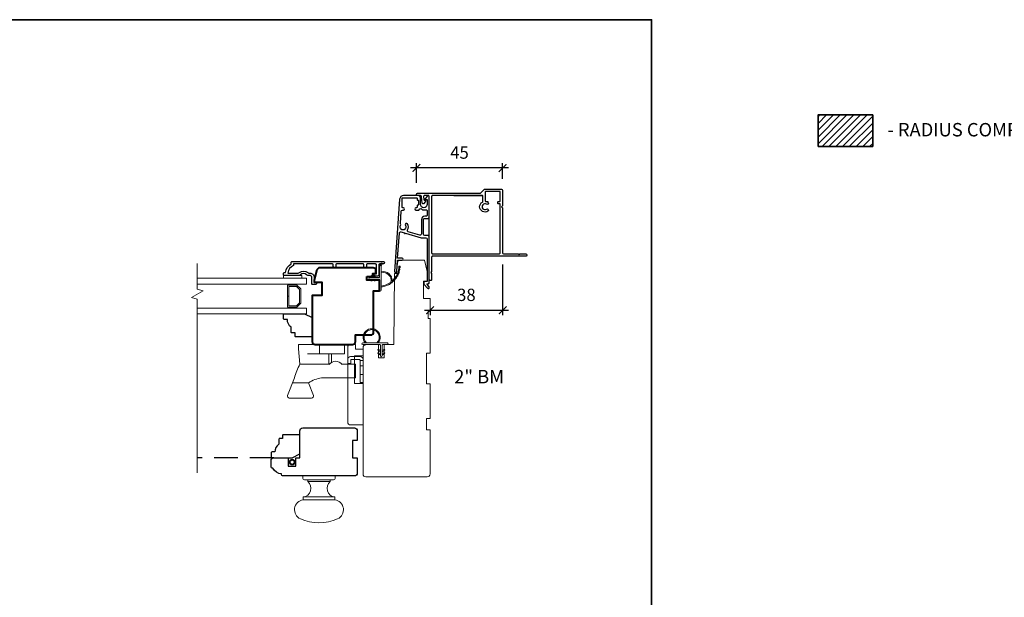
# Model space of a CAD drawing. Extents: x 2143 to 3707, y 799 to 2029.
# Drawn here: x 2664 to 3178, y 1116 to 1417 of the extents above; entities that cross this region are included whole.
import ezdxf
from ezdxf.enums import TextEntityAlignment as Align

# ---------------------------------------------------------------- set-up
doc = ezdxf.new("R2010")
doc.units = 0
doc.header["$LTSCALE"] = 50
doc.header["$MEASUREMENT"] = 0
doc.header["$PDMODE"] = 2
doc.header["$PDSIZE"] = -2
doc.linetypes.add('DASHED2', pattern=[0.375, 0.25, -0.125])
doc.linetypes.add('HIDDEN', pattern=[0.375, 0.25, -0.125])
doc.layers.get('0').update_dxf_attribs({"color": 5, "linetype": 'CONTINUOUS', "lineweight": 20})
doc.layers.get('DEFPOINTS').update_dxf_attribs({"color": 2, "linetype": 'CONTINUOUS'})
for name, color, linetype, lineweight in [('1', 1, 'CONTINUOUS', 13), ('2', 2, 'CONTINUOUS', 9), ('6', 6, 'CONTINUOUS', 5), ('8', 7, 'CONTINUOUS', 35), ('NC DH 166$0$Symbol (ISO)', 7, 'CONTINUOUS', 25), ('Object', 7, 'CONTINUOUS', 40), ('Symbol (ISO)', 7, 'CONTINUOUS', 25)]:
    doc.layers.add(name, color=color, linetype=linetype, lineweight=lineweight)
doc.layers.add('3', color=3, linetype='CONTINUOUS')
doc.layers.add('7', color=7, linetype='CONTINUOUS')
doc.styles.add('NC DH 166$0$Note Text (ISO)', font='TAHOMA.TTF')
doc.styles.add('Note Text (ISO)', font='TAHOMA.TTF')
doc.styles.add('ROMANS', font='romans')
doc.dimstyles.new('SECTIONIMP', dxfattribs={"dimscale": 0.073, "dimtxt": 3.2, "dimasz": 2, "dimexe": 1.25, "dimexo": 3, "dimgap": 2, "dimtad": 1, "dimtoh": 1, "dimdec": 4, "dimzin": 11, "dimdsep": 46, "dimlunit": 4, "dimtxsty": 'ROMANS', "dimblk": 'ARCHTICK', "dimcen": 0, "dimdle": 1.5, "dimclrd": 256, "dimclre": 256, "dimclrt": 256, "dimazin": 0, "dimtfac": 1, "dimtdec": 4, "dimtix": 1, "dimtmove": 0, "dimatfit": 0, "dimldrblk": 'ARCHTICK', "dimfxl": 0, "dimfrac": 2, "dimtzin": 0, "dimarcsym": 0})

# ---------------------------------------------------------------- blocks, each defined once
blk = doc.blocks.new('4983c')
at = {"layer": '3'}
blk.add_lwpolyline([(0.5, 30.89), (0.5, 0.5, -0.414214), (0, 0), (-1.83, 0, -0.440011), (-2.46, 0.68), (-2.33, 2.13, -0.388878), (-1.93, 2.5), (-1.76, 2.5, 0.657326), (-1.47, 3.17), (-2.48, 4.25, 0.647722), (-3.17, 4.01), (-3.47, 0.58, -0.388878), (-4.1, 0), (-5.62, 0, 1), (-5.62, -1.25), (27.02, -1.25, -0.198912), (27.37, -1.4), (29.26, -3.29, 0.198912), (29.44, -3.36), (38.12, -3.36, 0.414213), (38.75, -2.73), (38.75, 5.34), (38.25, 5.84), (38.75, 6.34), (38.75, 29.89, -0.414213), (39.25, 30.39), (46.83, 30.39), (47.33, 30.89), (47.83, 30.39), (50.95, 30.39, 0.414213), (51.45, 30.89), (51.45, 31.14, 0.414214), (50.95, 31.64), (2.25, 31.64, -0.414214), (1.75, 32.14), (1.75, 39.62), (1.25, 40.12), (1.75, 40.62), (1.75, 43.84, 0.414214), (1.25, 44.34), (1, 44.34, 0.414214), (0.5, 43.84), (0.5, 30.89)], format="xyb", close=True, dxfattribs=at)
blk.add_lwpolyline([(13.38, 0), (28.2, 0), (2.25, 0, -0.414214), (1.75, 0.5), (1.75, 29.89, -0.414214), (2.25, 30.39), (37, 30.39, -0.414214), (37.5, 29.89), (37.5, 4.57, -0.414213), (37.25, 4.32), (36.55, 4.32, 0.414214), (36.3, 4.07), (36.3, 3.32, 0.414214), (36.55, 3.07), (37.25, 3.07, -0.414214), (37.5, 2.82), (37.5, -1.86, -0.414214), (37.25, -2.11), (29.95, -2.11, -0.414213), (29.7, -1.86), (29.7, 2.82, -0.414214), (29.95, 3.07), (30.87, 3.07, 0.414214), (31.12, 3.32), (31.12, 3.55, 1), (30.41, 4.59, -1.894765), (30.41, 7.1, 1), (31.12, 8.14, 1.045474), (28.2, 3.42, -0.271421), (28.45, 2.99), (28.45, 0.25, -0.414214), (28.2, 0)], format="xyb", dxfattribs=at)
blk = doc.blocks.new('_ArchTick')
at = {"color": 0, "linetype": 'ByBlock', "const_width": 0.15}
blk.add_lwpolyline([(-0.5, -0.5), (0.5, 0.5)], dxfattribs=at)
blk = doc.blocks.new('*D17')
at = {"layer": '2', "linetype": 'Continuous', "lineweight": -2}
for p, q in [((2916.07, 1289.49), (2916.07, 1263.06)), ((2875.28, 1265.56), (2919.07, 1265.56)), ((2878.28, 1265.69), (2878.28, 1263.06))]:
    blk.add_line(p, q, dxfattribs=at)
at = {"layer": 'DEFPOINTS', "color": 0, "linetype": 'Continuous'}
for p in [(2916.07, 1295.49), (2878.28, 1271.69), (2916.07, 1265.56)]:
    blk.add_point(p, dxfattribs=at)
at = {"layer": '2', "linetype": 'Continuous', "lineweight": -2, "xscale": 4, "yscale": 4, "zscale": 4, "rotation": 180}
blk.add_blockref('_ArchTick', (2878.28, 1265.56), dxfattribs=at)
at = {"layer": '2', "linetype": 'Continuous', "lineweight": -2, "xscale": 4, "yscale": 4, "zscale": 4}
blk.add_blockref('_ArchTick', (2916.07, 1265.56), dxfattribs=at)
at = {"layer": '2', "linetype": 'Continuous', "insert": (2897.17, 1272.76), "char_height": 6.4, "attachment_point": 5, "style": 'ROMANS'}
blk.add_mtext('38', dxfattribs=at)
blk = doc.blocks.new('*D18')
at = {"layer": '2', "linetype": 'Continuous', "lineweight": -2}
for p, q in [((2871.07, 1332.01), (2871.07, 1342.24)), ((2916.07, 1334.11), (2916.07, 1342.24)), ((2919.07, 1339.74), (2868.07, 1339.74))]:
    blk.add_line(p, q, dxfattribs=at)
at = {"layer": 'DEFPOINTS', "color": 0, "linetype": 'Continuous'}
for p in [(2871.07, 1339.74), (2871.07, 1326.01), (2916.07, 1328.11)]:
    blk.add_point(p, dxfattribs=at)
at = {"layer": '2', "linetype": 'Continuous', "lineweight": -2, "xscale": 4, "yscale": 4, "zscale": 4, "rotation": 180}
blk.add_blockref('_ArchTick', (2871.07, 1339.74), dxfattribs=at)
at = {"layer": '2', "linetype": 'Continuous', "lineweight": -2, "xscale": 4, "yscale": 4, "zscale": 4}
blk.add_blockref('_ArchTick', (2916.07, 1339.74), dxfattribs=at)
at = {"layer": '2', "linetype": 'Continuous', "insert": (2893.57, 1346.94), "char_height": 6.4, "attachment_point": 5, "style": 'ROMANS'}
blk.add_mtext('45', dxfattribs=at)
blk = doc.blocks.new('1182C')
at = {"layer": '6'}
blk.add_lwpolyline([(0.44, 0.44), (0.44, 5.91, -0.414214), (0.89, 6.35), (9.65, 6.35, 1), (9.65, 7.24), (-3.18, 7.24, 1), (-3.18, 6.35), (-0.89, 6.35, -0.414214), (-0.44, 5.91), (-0.44, 0.44, 1)], format="xyb", close=True, dxfattribs=at)
at = {"layer": '6', "color": 1}
for points in [[(-0.44, 2.54), (-1.67, 3.4, -0.882135), (-1.43, 3.84), (-0.44, 3.47)], [(-0.44, 0.76), (-1.67, 1.62, -0.882135), (-1.43, 2.07), (-0.44, 1.69)], [(0.44, 2.54), (1.67, 3.4, 0.882135), (1.43, 3.84), (0.44, 3.47)], [(0.44, 0.76), (1.67, 1.62, 0.882135), (1.43, 2.07), (0.44, 1.69)]]:
    blk.add_lwpolyline(points, format="xyb", close=True, dxfattribs=at)
for radius, start, end in [(4.44, 318.9177, 221.0823), (3.94, 312.1034, 227.8966)]:
    blk.add_arc((5.02, 10.16), radius, start, end, dxfattribs=at)
blk = doc.blocks.new('4930C')
at = {"layer": '3'}
for points in [[(3.24, -1.25), (5.6, -9.51), (5.6, -11.98, 0.414213), (6.23, -12.61), (28.25, -12.61, 0.414214), (28.5, -12.36), (28.5, -11.11, -0.414214), (28.75, -10.86), (29.9, -10.86), (31.91, -12.85, -0.668777), (31.55, -13.71), (31.21, -13.71), (30.03, -12.54, 0.667581), (29.6, -12.71), (29.6, -13.08, -0.414214), (28.97, -13.71), (5.13, -13.71, -0.414213), (4.5, -13.08), (4.5, -11.34, 0.414213), (3.87, -10.71), (-3.87, -10.71, 0.414214), (-4.5, -11.34), (-4.5, -13.08, -0.414214), (-5.13, -13.71), (-15.72, -13.71, -0.711104), (-16.11, -12.58), (-14.75, -11.51, -0.62689), (-14.35, -11.71), (-14.35, -12.36, 0.414213), (-14.1, -12.61), (-11.79, -12.61, 1), (-11.79, -9.16), (-15.1, -9.16, -0.414213), (-16.35, -7.91), (-16.35, -0.23, -0.393911), (-14.49, 1.76), (23.22, 4.4, -1), (23.29, 3.3), (17.3, 2.89), (17.3, 0.44, -1), (16.2, 0.44), (16.2, 2.81), (3.15, 1.9, 0.474859), (2.59, 1.1), (3.11, -0.77, -1.037924)], [(1.56, -2.36, -0.304162), (-1.59, -2.34, -1), (-0.86, -1.26, 1.886618), (-0.86, 1.26, -0.351649), (-1.67, 1.33, 0.209586), (-1.86, 1.39), (-8.23, 0.95, 0.39391), (-8.82, 0.32), (-8.82, -0.2, -1), (-10.07, -0.2), (-10.07, 0.22, 0.414214), (-10.32, 0.47), (-15.01, 0.47, 0.393911), (-15.25, 0.23), (-15.25, -7.08, 0.414213), (-15, -7.33), (-14.25, -7.33, -0.414215), (-14, -7.58), (-14, -7.81, 0.414214), (-13.75, -8.06), (-11.57, -8.06, 0.414213), (-11.32, -7.81), (-11.32, -7.58, -0.414213), (-11.07, -7.33), (-10.32, -7.33, 0.414214), (-10.07, -7.08), (-10.07, -6.75, -1), (-8.82, -6.75), (-8.82, -8.19), (-9.41, -8.78, 0.414214), (-9.41, -9.67), (-8.97, -10.12), (-8.97, -11.98, 0.414214), (-8.34, -12.61), (-6.23, -12.61, 0.414214), (-5.6, -11.98), (-5.6, -11.34, -0.414214), (-3.87, -9.61), (3.65, -9.61, 0.498415), (4.26, -8.8), (2.51, -2.71, 0.507072)]]:
    blk.add_lwpolyline(points, format="xyb", close=True, dxfattribs=at)
blk = doc.blocks.new('4901C')
at = {"layer": '7'}
blk.add_lwpolyline([(0, 9), (-1.5, 9), (-1.5, 10.5, 0.414214), (-2, 11), (-4.5, 11, 0.236068), (-8.5, 13), (-8.5, 14.5, 0.414214), (-9, 15), (-11, 15, 0.414214), (-11.5, 14.5), (-11.5, 4), (-9.5, 0), (0, 0, 0.414214), (0.5, 0.5), (0.5, 8.5, 0.414214)], format="xyb", close=True, dxfattribs=at)
blk = doc.blocks.new('2868C')
at = {"layer": '1'}
for points in [[(8.31, 5.95, 0.171884), (8.28, 5.96, 0.583171), (3.5, 0.9), (2.98, 0.9, -0.519556), (7.69, 6.57, 0.678594), (7.73, 6.65, 0.207743), (-0.04, 10.19, -0.408958), (-0.09, 10.24), (-0.09, 10.64, -0.419299), (-0.04, 10.69, -0.372378), (10.89, 0.9), (10.39, 0.9, 0.12941)], [(0.75, 10.65, 0.017679), (-0.04, 10.69, -0.455609)], [(2.3, 10.4, 0.017638), (1.52, 10.55, -0.446077)], [(3.79, 9.95, 0.017587), (3.04, 10.2, -0.436338)], [(5.21, 9.28, 0.017526), (4.51, 9.64, -0.426583)], [(6.52, 8.43, 0.017456), (5.88, 8.88, -0.416994)], [(7.7, 7.41, 0.01738), (7.13, 7.94, -0.407743)], [(8.72, 6.23, 0.017298), (8.24, 6.83, -0.39899)], [(9.58, 4.91, 0.017215), (9.18, 5.58, -0.390882)], [(0, 0.9), (-1.24, 1.49, 1), (-1.5, 0.95), (-0.26, 0.08, -0.732951)], [(5.28, -2.2), (5.82, -2.58), (5.82, -3.2), (4.98, -2.61, -1)], [(5.28, -3.85), (5.82, -4.23), (5.82, -4.85), (4.98, -4.26, -1)], [(7.26, -2.2), (6.72, -2.58), (6.72, -3.2), (7.56, -2.61, 1)], [(7.26, -3.85), (6.72, -4.23), (6.72, -4.85), (7.56, -4.26, 1)]]:
    blk.add_lwpolyline(points, format="xyb", close=True, dxfattribs=at)
blk.add_ellipse((5.13, -4.06), major_axis=(-0.18, 0.18), ratio=1, start_param=-1.396263, end_param=1.745329, dxfattribs=at)
at = {"layer": '1', "extrusion": (0, 0, -1)}
blk.add_ellipse((7.41, -4.06), major_axis=(0.18, 0.18), ratio=1, start_param=-1.396263, end_param=1.745329, dxfattribs=at)
at = {"layer": '6'}
blk.add_lwpolyline([(6.72, -5.05), (6.72, 0), (12.46, 0, 1), (12.46, 0.9), (0, 0.9, 1), (0, 0), (5.82, 0), (5.82, -5.05, 1)], format="xyb", close=True, dxfattribs=at)
blk = doc.blocks.new('2856C')
at = {"layer": '3'}
blk.add_lwpolyline([(-8.3, -9.97), (-9.2, -9.97, -0.414215), (-9.7, -9.47), (-9.7, 10.75), (-8.91, 10.75, -0.283226), (-4.95, 13.77), (-4.95, 8.37, -0.165436), (-5.16, 7.76, 0.340182), (-5.16, 3.39, -0.165436), (-4.95, 2.78), (-4.95, 2.25, 0.414214), (-2.7, 0), (0, 0), (0, -0.7, 1), (1.1, -0.7), (1.1, 0.75, 0.414214), (0.6, 1.25), (-2.7, 1.25, -0.414214), (-3.7, 2.25), (-3.7, 3.25, 0.196124), (-3.99, 3.95, -0.40794), (-3.99, 7.21, 0.196124), (-3.7, 7.9), (-3.7, 15.75, 0.414214), (-3.95, 16), (-4.7, 16, 0.414214), (-5.2, 15.5), (-5.2, 15, 0.238125), (-9.7, 12), (-10.4, 12, 0.414214), (-10.95, 11.45), (-10.95, -36.12, 1), (-9.7, -36.12), (-9.7, -34.24, -0.415215), (-9.2, -33.74), (-3.95, -33.74, 0.415909), (-3.4, -33.19), (-3.4, -31.79, 1), (-4.5, -31.79), (-4.5, -32.3, -0.414213), (-4.7, -32.5), (-9.2, -32.5, -0.414214), (-9.7, -32), (-9.7, -27.7, -0.415216), (-9.2, -27.2), (-8.3, -27.2, 1), (-8.3, -25.96), (-9.2, -25.96, -0.414213), (-9.7, -25.46), (-9.7, -11.71, -0.414212), (-9.2, -11.21), (-8.3, -11.21, 1)], format="xyb", close=True, dxfattribs=at)
blk = doc.blocks.new('2824c', base_point=(292.66, 256.89))
at = {"color": 7}
blk.add_lwpolyline([(361.59, 282.39), (354.66, 282.39), (354.66, 279.39), (361.62, 279.39), (361.66, 274.39), (398.66, 274.07), (398.66, 272.88), (404.27, 272.49, -0.39391), (405.66, 270.99), (405.66, 258.39), (399.66, 256.89), (394.66, 256.89), (394.66, 258.89), (385.66, 258.89), (385.66, 255.39), (379.66, 255.39), (379.66, 256.39), (375.16, 256.39), (375.16, 255.39), (357.16, 255.39), (357.16, 257.39), (341.16, 257.39), (341.16, 255.39), (323.16, 255.39), (323.16, 257.39), (317.16, 257.39), (317.16, 255.39), (294.16, 255.39, -0.414214), (292.66, 256.89), (292.66, 288.89, -0.414214), (294.16, 290.39), (320.96, 290.39), (360.03, 290.39, -0.41166), (361.53, 288.9)], format="xyb", close=True, dxfattribs=at)
blk = doc.blocks.new('2800C')
at = {"layer": 'Object'}
blk.add_lwpolyline([(24.61, 4.5), (27.61, 4.5), (27.61, 3), (29.31, 3), (29.31, 1.5, -0.414214), (27.81, 0), (0, 0, -0.339454), (-1.45, 1.11), (-2.89, 6.5), (-2.89, 7.5), (-0.89, 7.5), (1.11, 7.5), (1.11, 14.5), (-3.89, 14.5), (-3.89, 38.5, -0.414214), (-2.39, 40), (17.11, 40, -0.414214), (18.61, 38.5), (18.61, 35), (26.61, 35, -0.414214), (28.11, 33.5), (28.11, 12), (31.11, 12), (31.11, 6.5), (24.61, 6.5), (24.61, 4.5), (24.61, 4.5)], format="xyb", dxfattribs=at)
blk = doc.blocks.new('2896C')
at = {"layer": '7'}
blk.add_lwpolyline([(17.25, 0, 0.414213562), (17.75, 0.5), (17.75, 1, 0.23812491), (22.25, 4), (22.75, 4, 0.414213562), (23.25, 4.5), (23.25, 8, 0.414213562), (21.75, 9.5), (14.25, 9.5), (14.25, 5), (10.25, 5), (10.25, 9.5), (8.25, 9.5), (8.25, 23.49993, 0.414213562), (6.75, 24.99993), (-20.25, 24.99993, 0.414213562), (-21.75, 23.49993), (-21.75, 18.5), (-19.25, 18.5), (-19.25, 9.5), (-21.75, 9.5), (-21.75, 1.5, 0.414213562), (-20.25, 0)], format="xyb", close=True, dxfattribs=at)
blk = doc.blocks.new('S255')
for p, q in [((-13.5, -25), (-13.5, -26)), ((-13.5, -25), (3.5, -25)), ((3.5, -25), (3.5, -26)), ((-12.5, -27), (2.5, -27)), ((-10.88, -27), (-10.88, -28)), ((-10.88, -28), (0.88, -28)), ((0.88, -27), (0.88, -28)), ((-13.25, -36), (3.25, -36)), ((-13.25, -36), (-13.25, -37.5)), ((-13.25, -37.5), (3.25, -37.5)), ((3.25, -36), (3.25, -37.5))]:
    blk.add_line(p, q)
for centre, radius, start, end in [((-12.5, -26), 1, 180, 270), ((-13.75, -31.5), 4.53, 276.3557, 50.5746), ((3.75, -31.5), 4.53, 129.4254, 263.6443), ((2.5, -26), 1, 270, 360), ((-12.57, -42.65), 5.2, 97.5083, 245.8208), ((2.57, -42.65), 5.2, 294.1792, 82.4917), ((-5, -26.08), 23.42, 245.5295, 294.4705)]:
    blk.add_arc(centre, radius, start, end)
blk = doc.blocks.new('s249')
for p, q in [((-35.73, 6.05), (-35.73, 4)), ((-34.23, 7.55), (-29.23, 7.55)), ((-34.13, 5.7), (-34.13, 4)), ((-33.88, 5.95), (-29.58, 5.95)), ((-29.33, 5.7), (-29.33, -6)), ((-29.33, 5.5), (-27.73, 5.5)), ((-27.73, 6.05), (-27.73, -6)), ((-35.73, 4), (-34.13, 4)), ((-29.33, -6), (-27.73, -6))]:
    blk.add_line(p, q)
at = {"linetype": 'DASHED2', "lineweight": 9}
for p, q in [((-29.33, 2.75), (-27.73, 2.75)), ((-29.33, -1.75), (-27.73, -1.75))]:
    blk.add_line(p, q, dxfattribs=at)
for centre, radius, start, end in [((-34.23, 6.05), 1.5, 90, 180), ((-33.88, 5.7), 0.25, 90, 180), ((-29.58, 5.7), 0.25, 0, 90), ((-29.23, 6.05), 1.5, 0, 90)]:
    blk.add_arc(centre, radius, start, end)
blk = doc.blocks.new('2899C')
at = {"color": 7}
blk.add_lwpolyline([(-18.5, 24.5), (-18.5, 18, 0.414214), (-17, 16.5), (22, 16.5, 0.414214), (23.5, 18), (23.5, 20.5), (21, 20.5), (21, 24.5), (17.5, 24.5), (17.5, 20), (3, 20), (3, 24.5), (-18.5, 24.5)], format="xyb", dxfattribs=at)
blk = doc.blocks.new('s254')
for p, q in [((6.25, 0), (-17.75, 0)), ((-17.75, -2.34), (-17.75, 0)), ((-17.75, -2.34), (-16.96, -10.42)), ((6.25, -5), (-13.03, -5)), ((-6.75, -5), (-6.75, 0)), ((-1.95, -10.42), (-1.95, -5)), ((-0.45, -9.43), (-0.45, -5)), ((6.25, -5), (6.25, 0)), ((-1.65, -10.42), (-16.96, -10.42)), ((12.05, -10.42), (5.11, -10.42)), ((12.05, -17.42), (12.05, -10.42)), ((-19.83, -17.48), (-23.46, -26.69)), ((-12.47, -20.1), (-20.67, -20.1)), ((-9.95, -26.72), (-12.47, -20.1)), ((12.05, -17.42), (-5.65, -17.42)), ((-10.91, -28), (-22.5, -28))]:
    blk.add_line(p, q)
for centre, radius, start, end in [((1.73, -13.27), 4.41, 40.0798, 139.9202), ((13, -26.7), 34.1, 151.4939, 164.32), ((-2.65, -35.11), 17.94, 99.6423, 123.1966), ((-22.5, -27), 1, 162.0571, 270), ((-10.91, -27), 1, 270, 16.3035)]:
    blk.add_arc(centre, radius, start, end)

msp = doc.modelspace()

# ---------------------------------------------------------------- hatches: boundary and pattern name
at = {"layer": '2', "linetype": 'Continuous'}
h = msp.add_hatch(dxfattribs=at)
h.set_pattern_fill('ANSI31,_I', color=256, scale=20, style=2)
h.set_pattern_definition([(45, (-49.3286, 25.5005), (-1.767767, 1.767767), [])])
h.paths.add_polyline_path([(3080.65, 1350.97), (3080.65, 1367.41), (3109.16, 1367.41), (3109.16, 1350.97)])

# ---------------------------------------------------------------- linework, layer by layer
for radius in [1.49, 1.08]:
    msp.add_circle((2806.28, 1186.37), radius)
at = {"layer": '1', "color": 1}
for points in [[(2756.78, 1279.21), (2813.79, 1279.21), (2813.79, 1282.21), (2756.78, 1282.21)], [(2756.78, 1266.71), (2813.79, 1266.71), (2813.79, 1263.71), (2756.78, 1263.71)]]:
    msp.add_lwpolyline(points, dxfattribs=at)
msp.add_lwpolyline([(2808.79, 1267.21), (2810.79, 1269.2), (2810.79, 1276.72), (2808.79, 1278.71), (2803.79, 1278.71), (2803.79, 1272.99), (2804.49, 1272.99), (2804.49, 1278.01), (2808.5, 1278.01), (2810.09, 1276.43), (2810.09, 1269.49), (2808.5, 1267.91), (2804.49, 1267.91), (2804.49, 1272.95), (2803.79, 1272.95), (2803.79, 1267.21)], close=True, dxfattribs=at)
at = {"layer": '2', "linetype": 'Continuous'}
for p, q in [((2756.78, 1290.01), (2756.78, 1276.48)), ((2759.78, 1275.67), (2753.78, 1272.21)), ((2756.78, 1276.48), (2759.78, 1275.67)), ((2753.78, 1272.21), (2756.78, 1271.41)), ((2756.78, 1271.41), (2756.78, 1180.78))]:
    msp.add_line(p, q, dxfattribs=at)
at = {"layer": '6'}
msp.add_lwpolyline([(2801.78, 1283.71), (2801.78, 1282.21), (2811.28, 1282.21), (2811.28, 1283.71)], close=True, dxfattribs=at)
at = {"layer": '7', "linetype": 'HIDDEN'}
msp.add_line((2796.78, 1188.69), (2756.78, 1188.69), dxfattribs=at)
at = {"layer": '8', "linetype": 'Continuous'}
msp.add_lwpolyline([(2143.45, 1417.06), (2993.75, 1417.06), (2993.75, 798.86), (2143.45, 798.86)], close=True, dxfattribs=at)
at = {"layer": '8'}
msp.add_lwpolyline([(3080.65, 1350.97), (3080.65, 1367.41), (3109.16, 1367.41), (3109.16, 1350.97)], close=True, dxfattribs=at)

# ---------------------------------------------------------------- block references
at = {"xscale": -1}
for name, p in [('1182C', (2852.78, 1241.34)), ('2896C', (2818.53, 1179.19))]:
    msp.add_blockref(name, p, dxfattribs=at)
for name, p in [('s254', (2827.29, 1247.79)), ('s249', (2871.01, 1233.86)), ('S255', (2825.28, 1204.19))]:
    msp.add_blockref(name, p)
at = {"xscale": -1, "rotation": 270}
msp.add_blockref('2899C', (2818.78, 1224.29), dxfattribs=at)
at = {"rotation": 90}
msp.add_blockref('4901C', (2810.28, 1200.19), dxfattribs=at)
at = {"layer": '2', "rotation": 90}
msp.add_blockref('2824c', (2876.78, 1178.69), dxfattribs=at)
at = {"layer": '2', "xscale": -1, "rotation": 180}
msp.add_blockref('2800C', (2820.68, 1287.69), dxfattribs=at)
at = {"layer": '3', "xscale": -1, "rotation": 90}
msp.add_blockref('4930C', (2864.11, 1308.98), dxfattribs=at)
at = {"layer": '7', "linetype": 'Continuous', "xscale": -1, "rotation": 180}
msp.add_blockref('4983c', (2877.31, 1325.38), dxfattribs=at)
at = {"layer": '7', "xscale": -1, "rotation": 90}
msp.add_blockref('4901C', (2816.78, 1252.21), dxfattribs=at)
at = {"layer": '8', "xscale": -1, "rotation": 90}
msp.add_blockref('2856C', (2817.79, 1280.01), dxfattribs=at)
at = {"layer": '8', "rotation": 270}
msp.add_blockref('2868C', (2851.79, 1288.51), dxfattribs=at)

# ---------------------------------------------------------------- texts
at = {"layer": 'NC DH 166$0$Symbol (ISO)', "style": 'NC DH 166$0$Note Text (ISO)'}
msp.add_text('2" BM', height=7, dxfattribs=at).set_placement((2903.82, 1227.46), align=Align.CENTER)
at = {"layer": 'Symbol (ISO)', "style": 'Note Text (ISO)'}
msp.add_text('- RADIUS COMPONENT', height=7, dxfattribs=at).set_placement((3116.84, 1356.2))

# ---------------------------------------------------------------- dimensions: what is measured, and where the dimension line sits
at = {"layer": '2', "linetype": 'Continuous'}
for base, p1, p2, picture, middle in [((2871.07, 1339.74), (2916.07, 1328.11), (2871.07, 1326.01), '*D18', (2893.57, 1346.94)), ((2916.07, 1265.56), (2878.28, 1271.69), (2916.07, 1295.49), '*D17', (2897.17, 1272.76))]:
    dim = msp.add_linear_dim(base=base, p1=p1, p2=p2, dimstyle='SECTIONIMP', override={"dimscale": 2, "dimdec": 0, "dimlunit": 2, "dimtdec": 0}, dxfattribs=at)
    dim.commit()
    dim.dimension.update_dxf_attribs({"geometry": picture, "text_midpoint": middle})

doc.saveas('drawing.dxf')
